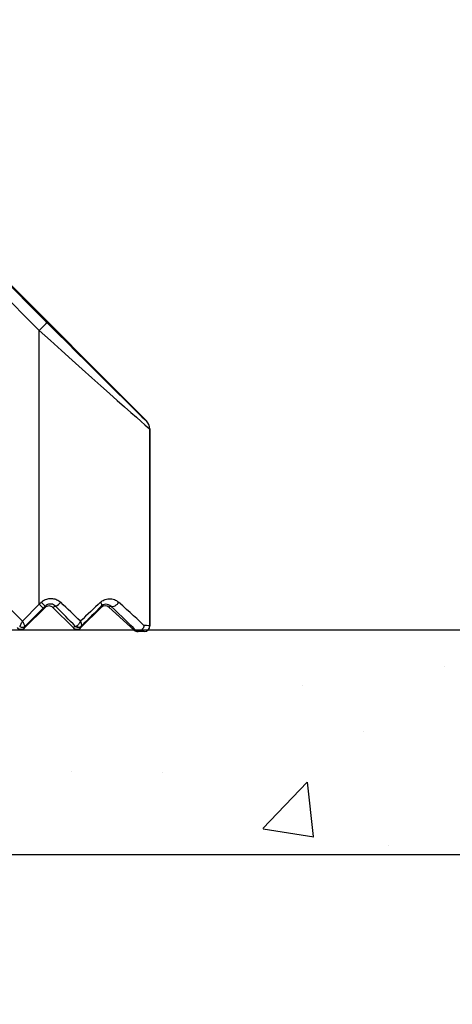
# Model space of a CAD drawing. Extents: x 1823 to 3301, y -1579 to 136.
# Drawn here: x 2583 to 2602, y -392 to -348 of the extents above; entities that cross this region are included whole.
import ezdxf

# ---------------------------------------------------------------- set-up
doc = ezdxf.new("R2010")
doc.units = 0
doc.layers.get('0').update_dxf_attribs({"linetype": 'CONTINUOUS'})
doc.layers.get('DEFPOINTS').update_dxf_attribs({"linetype": 'CONTINUOUS'})
doc.layers.add('AM_5', color=3, linetype='CONTINUOUS', lineweight=25)
doc.layers.add('AM_8', color=1, linetype='CONTINUOUS', lineweight=25)
doc.styles.get("Standard").update_dxf_attribs({"font": 'arial_0.ttf'})
doc.dimstyles.new('1$0', dxfattribs={"dimscale": 12, "dimtxt": 2.5, "dimasz": 2.5, "dimexe": 1.25, "dimexo": 0.625, "dimtad": 1, "dimtih": 1, "dimtoh": 1, "dimdec": 0, "dimzin": 0, "dimdsep": 46, "dimlunit": 6, "dimtxsty": 'Standard', "dimcen": 2.5, "dimclrd": 5, "dimclre": 5, "dimclrt": 2, "dimadec": 0, "dimazin": 0, "dimtfac": 1, "dimtdec": 0, "dimtmove": 0, "dimatfit": 3, "dimfxl": 0, "dimtolj": 1, "dimtzin": 0, "dimarcsym": 0})

# ---------------------------------------------------------------- blocks, each defined once
blk = doc.blocks.new('*D25')
at = {"layer": 'AM_5', "color": 5, "lineweight": -2}
for p, q in [((2633.863, -372.64), (2633.863, -360.14)), ((2633.863, -385.14), (2633.863, -391.64)), ((2633.863, -404.14), (2633.863, -416.64)), ((2633.863, -416.64), (2619.409, -416.64))]:
    blk.add_line(p, q, dxfattribs=at)
at = {"layer": 'AM_5', "color": 5}
for points in [[(2631.779, -372.64), (2635.946, -372.64), (2633.863, -385.14)], [(2631.779, -404.14), (2635.946, -404.14), (2633.863, -391.64)]]:
    blk.add_solid(points, dxfattribs=at)
at = {"layer": 'DEFPOINTS', "color": 0}
for p in [(2616.828, -385.14), (2478.461, -391.64), (2633.863, -391.64)]:
    blk.add_point(p, dxfattribs=at)
at = {"layer": 'AM_5', "color": 2, "insert": (2625.073, -404.765), "char_height": 17.5, "attachment_point": 5}
blk.add_mtext('\\A1;7', dxfattribs=at)
blk = doc.blocks.new('*D28')
at = {"layer": 'AM_5', "color": 5, "lineweight": -2}
for p, q in [((3032.305, -250.5), (3032.305, -294.51)), ((3032.305, -362.64), (3032.305, -318.63))]:
    blk.add_line(p, q, dxfattribs=at)
at = {"layer": 'AM_5', "color": 5}
for points in [[(3030.222, -250.5), (3034.388, -250.5), (3032.305, -238)], [(3030.222, -362.64), (3034.388, -362.64), (3032.305, -375.14)]]:
    blk.add_solid(points, dxfattribs=at)
at = {"layer": 'DEFPOINTS', "color": 0}
for p in [(2460.626, -238), (3032.305, -238), (2969.719, -375.14)]:
    blk.add_point(p, dxfattribs=at)
at = {"layer": 'AM_5', "color": 2, "insert": (3032.305, -306.57), "char_height": 17.5, "attachment_point": 5}
blk.add_mtext('\\A1;179', dxfattribs=at)

msp = doc.modelspace()

# ---------------------------------------------------------------- hatches: boundary and pattern name
at = {"layer": 'AM_8'}
h = msp.add_hatch(dxfattribs=at)
h.set_pattern_fill('AR-CONC', color=5, scale=0.1, style=0)
h.set_pattern_definition([(50, (-4741.463, -2321.333), (18.218467, -1.593909), [1.905, -20.955]), (355, (-4741.463, -2321.333), (-3.524283, 19.105664), [1.524, -16.764]), (100.451, (-4739.945, -2321.466), (14.69425, 17.51167), [1.619, -17.809]), (46.1842, (-4741.463, -2316.253), (27.107904, -4.20423), [2.8575, -31.4325]), (96.6356, (-4739.204, -2316.603), (23.74042, 24.742556), [2.4285, -26.7135]), (351.184, (-4741.463, -2316.253), (23.74046, 24.74251), [2.286, -25.146]), (21, (-4738.923, -2317.523), (15.161488, -10.226552), [1.905, -20.955]), (326, (-4738.923, -2317.523), (6.180203, 18.418797), [1.524, -16.764]), (71.4514, (-4737.66, -2318.375), (21.34165, 8.192286), [1.619, -17.809]), (37.5, (-4741.463, -2321.333), (0.3088603, 8.455504), [0, -16.5608, 0, -17.018, 0, -16.8275]), (7.5, (-4741.463, -2321.333), (6.681966, 10.018057), [0, -9.7028, 0, -16.1798, 0, -6.4135]), (327.5, (-4747.1274, -2321.333), (13.5590595, -0.5728744), [0, -6.35, 0, -19.812, 0, -26.289]), (317.5, (-4749.667, -2321.333), (14.812918, 2.542649), [0, -8.255, 0, -13.1572, 0, -18.669])])
edge = h.paths.add_edge_path()
edge.add_line((2969.719, -375.14), (2588.374, -375.14))
edge.add_arc((2588.208, -374.953), 0.25, 270.0143, 311.5168, ccw=False)
edge.add_ellipse((2585.959, -375.203), major_axis=(2.25, 0), ratio=0.017454, start_angle=359.1673, end_angle=360.2784, ccw=False)
edge.add_line((2588.208, -375.203), (2587.93, -375.203))
edge.add_arc((2587.93, -374.953), 0.25, 228.2175, 269.9997, ccw=False)
edge.add_line((2587.764, -375.14), (2572.964, -375.14))
edge.add_line((2572.964, -375.14), (2572.964, -385.14))
edge.add_line((2572.964, -385.14), (2969.719, -385.14))
edge.add_line((2969.719, -385.14), (2969.719, -375.14))

# ---------------------------------------------------------------- linework, layer by layer
at = {"color": 0, "linetype": 'Continuous'}
for p, q in [((2570.607, -348.1), (2588.312, -365.806)), ((2570.631, -348.178), (2583.869, -361.417)), ((2583.521, -361.771), (2570.283, -348.532)), ((2583.521, -373.983), (2583.521, -361.771)), ((2588.312, -365.808), (2588.312, -365.807)), ((2588.458, -366.161), (2588.458, -374.952)), ((2588.458, -366.161), (2588.458, -366.161)), ((2588.458, -374.953), (2588.458, -366.161)), ((2581.934, -373.895), (2582.772, -374.732)), ((2582.772, -374.732), (2583.521, -373.983)), ((2583.782, -374.13), (2582.886, -375.027)), ((2583.695, -374.16), (2582.887, -374.968)), ((2583.783, -374.071), (2583.782, -374.13)), ((2584.252, -374.073), (2584.136, -374.13)), ((2585.032, -375.027), (2584.136, -374.13)), ((2586.29, -374.122), (2585.386, -375.027)), ((2586.291, -374.073), (2586.29, -374.122)), ((2586.716, -374.071), (2586.635, -374.114)), ((2587.762, -375.138), (2586.635, -374.114)), ((2582.887, -374.968), (2582.886, -375.027)), ((2585.142, -374.972), (2585.032, -375.027)), ((2585.387, -374.972), (2585.386, -375.027)), ((2588.458, -374.952), (2588.458, -374.953)), ((2587.8, -375.118), (2587.762, -375.138)), ((2587.951, -375.175), (2587.93, -375.203)), ((2588.208, -375.203), (2587.93, -375.203)), ((2587.948, -375.173), (2587.951, -375.175)), ((2588.209, -375.203), (2588.208, -375.202))]:
    msp.add_line(p, q, dxfattribs=at)
for p, q in [((2969.719, -375.14), (2572.964, -375.14)), ((2263.937, -385.14), (2969.719, -385.14))]:
    msp.add_line(p, q)
at = {"color": 0, "linetype": 'Continuous', "flags": 128}
for points in [[(2586.254, -373.896), (2586.272, -373.924), (2586.286, -373.951), (2586.297, -373.977), (2586.304, -374.002), (2586.306, -374.024), (2586.305, -374.043), (2586.3, -374.06), (2586.291, -374.073)], [(2587.065, -373.886), (2587.035, -373.939), (2586.995, -373.989), (2586.948, -374.031), (2586.896, -374.065), (2586.844, -374.086), (2586.795, -374.095), (2586.751, -374.089), (2586.716, -374.071)]]:
    msp.add_lwpolyline(points, dxfattribs=at)
at = {"color": 0, "linetype": 'Continuous'}
for centre, radius, start, end in [((2573.597, -351.673), 14.158, 314.5052, 316.5107), ((2587.958, -366.161), 0.5, 0.0023, 44.9945), ((2587.958, -366.161), 0.5, 0.0023, 44.9945), ((2578.559, -379.032), 7.079, 43.4893, 45.4948), ((2581.672, -375.921), 2.806, 41.2161, 46.2101), ((2583.959, -374.307), 0.25, 44.997, 135.003), ((2584.027, -373.547), 0.572, 293.2195, 322.4061), ((2586.467, -374.299), 0.25, 47.7234, 135.0031), ((2582.709, -374.85), 0.25, 224.997, 315.003), ((2585.209, -374.85), 0.25, 224.997, 315.003), ((2588.208, -374.952), 0.25, 270.0143, 359.9903), ((2588.208, -374.953), 0.25, 270.0143, 359.9903), ((2587.93, -374.953), 0.25, 227.7236, 269.9997)]:
    msp.add_arc(centre, radius, start, end, dxfattribs=at)
for centre, major_axis, ratio, start_param, end_param in [((2583.812, -361.306), (-4.5, 4.501), 0.006045, 1.589433, 3.142776), ((2583.458, -361.66), (-5, 4.501), 0.006012, 1.588799, 3.142142), ((2583.458, -374.101), (5, 4.751), 0.006037, 1.533823, 1.552469), ((2583.635, -374.277), (4.75, 4.751), 0.006045, 1.533513, 1.552159), ((2583.282, -373.276), (-4.749, 4.751), 0.018637, 4.328639, 4.525266), ((2583.458, -373.099), (-4.999, 4.751), 0.018613, 4.340002, 4.524311), ((2583.458, -376.601), (5, 4.751), 0.006037, 0.971645, 1.174987), ((2583.635, -376.777), (4.75, 4.751), 0.006045, 0.971336, 1.185368), ((2583.29, -371.072), (-4.749, 4.319), 0.019182, 3.478442, 3.924156), ((2583.458, -370.887), (-4.999, 4.319), 0.019064, 3.482338, 3.923182), ((2583.458, -374.953), (5, 0.001), 0.016581, 0.00486, 0.324275), ((2585.959, -374.953), (2.5, 0), 0.015708, -0.012593, 0.00486), ((2583.458, -375.203), (4.75, 0.001), 0.017454, 0.00486, 0.330969), ((2585.959, -375.203), (2.25, 0), 0.017454, -0.014533, 0.00486)]:
    msp.add_ellipse(centre, major_axis=major_axis, ratio=ratio, start_param=start_param, end_param=end_param, dxfattribs=at)
for points, knots in [([(2583.614, -373.895), (2583.647, -373.867), (2583.732, -373.796), (2583.904, -373.729), (2584.112, -373.717), (2584.317, -373.769), (2584.426, -373.854), (2584.48, -373.896)], [0, 0, 0, 0, 0.1336902, 0.3473992, 0.5656085, 0.7841935, 1, 1, 1, 1]), ([(2586.254, -373.896), (2586.307, -373.856), (2586.427, -373.765), (2586.648, -373.722), (2586.875, -373.751), (2587.004, -373.842), (2587.065, -373.886)], [0, 0, 0, 0, 0.202335, 0.455518, 0.74087, 1, 1, 1, 1]), ([(2584.252, -374.073), (2584.223, -374.048), (2584.165, -374), (2584.054, -373.97), (2583.941, -373.977), (2583.847, -374.015), (2583.801, -374.056), (2583.783, -374.071)], [0, 0, 0, 0, 0.219376, 0.438271, 0.654361, 0.866186, 1, 1, 1, 1]), ([(2586.716, -374.071), (2586.685, -374.046), (2586.618, -373.995), (2586.502, -373.978), (2586.387, -373.998), (2586.32, -374.05), (2586.291, -374.073)], [0, 0, 0, 0, 0.265936, 0.55987, 0.811215, 1, 1, 1, 1]), ([(2582.772, -374.732), (2582.763, -374.751), (2582.745, -374.786), (2582.717, -374.842), (2582.693, -374.891), (2582.673, -374.928), (2582.661, -374.951), (2582.653, -374.965), (2582.652, -374.967), (2582.651, -374.968)], [0, 0, 0, 0, 0.1562918, 0.2917568, 0.4996418, 0.6316519, 0.7587664, 0.8813966, 1, 1, 1, 1]), ([(2582.887, -374.968), (2582.879, -374.975), (2582.862, -374.99), (2582.823, -375.01), (2582.769, -375.021), (2582.715, -375.01), (2582.676, -374.99), (2582.659, -374.975), (2582.651, -374.968)], [0, 0, 0, 0, 0.130419, 0.257408, 0.5, 0.742592, 0.869581, 1, 1, 1, 1]), ([(2582.772, -374.732), (2582.781, -374.751), (2582.799, -374.786), (2582.827, -374.842), (2582.85, -374.891), (2582.868, -374.928), (2582.879, -374.951), (2582.886, -374.965), (2582.887, -374.967), (2582.887, -374.968)], [0, 0, 0, 0, 0.156268, 0.291725, 0.499642, 0.631637, 0.758747, 0.881382, 1, 1, 1, 1]), ([(2585.142, -374.972), (2585.146, -374.974), (2585.156, -374.978), (2585.176, -374.968), (2585.186, -374.964)], [0, 0, 0, 0, 0.500146, 1, 1, 1, 1]), ([(2585.387, -374.972), (2585.378, -374.98), (2585.361, -374.996), (2585.32, -375.016), (2585.264, -375.027), (2585.209, -375.016), (2585.168, -374.996), (2585.151, -374.98), (2585.142, -374.972)], [0, 0, 0, 0, 0.130419, 0.257408, 0.5, 0.742592, 0.869581, 1, 1, 1, 1]), ([(2585.36, -374.741), (2585.345, -374.77), (2585.32, -374.819), (2585.273, -374.885), (2585.228, -374.937), (2585.2, -374.955), (2585.186, -374.964)], [0, 0, 0, 0, 0.2927161, 0.4998997, 0.7609714, 1, 1, 1, 1]), ([(2585.186, -374.964), (2585.203, -374.975), (2585.238, -374.996), (2585.296, -375.005), (2585.352, -374.997), (2585.38, -374.975), (2585.394, -374.964)], [0, 0, 0, 0, 0.2518131, 0.5, 0.7481869, 1, 1, 1, 1]), ([(2585.36, -374.741), (2585.372, -374.77), (2585.392, -374.819), (2585.407, -374.886), (2585.41, -374.937), (2585.399, -374.956), (2585.394, -374.964)], [0, 0, 0, 0, 0.293268, 0.499896, 0.760999, 1, 1, 1, 1]), ([(2585.394, -374.964), (2585.392, -374.967), (2585.388, -374.971), (2585.387, -374.972), (2585.387, -374.972)], [0, 0, 0, 0, 0.497851, 1, 1, 1, 1]), ([(2588.198, -374.926), (2588.195, -374.945), (2588.191, -374.981), (2588.166, -375.042), (2588.128, -375.094), (2588.08, -375.133), (2588.024, -375.164), (2587.978, -375.17), (2587.948, -375.173)], [0, 0, 0, 0, 0.149391, 0.282737, 0.500364, 0.631811, 0.759056, 1, 1, 1, 1]), ([(2588.198, -374.926), (2588.195, -374.946), (2588.191, -374.984), (2588.167, -375.045), (2588.13, -375.096), (2588.083, -375.135), (2588.027, -375.166), (2587.981, -375.172), (2587.951, -375.175)], [0, 0, 0, 0, 0.155993, 0.291445, 0.499945, 0.632915, 0.760722, 1, 1, 1, 1]), ([(2587.8, -375.118), (2587.822, -375.134), (2587.866, -375.166), (2587.92, -375.171), (2587.948, -375.173)], [0, 0, 0, 0, 0.5035041, 1, 1, 1, 1]), ([(2587.951, -375.175), (2587.927, -375.173), (2587.871, -375.169), (2587.826, -375.137), (2587.8, -375.118)], [0, 0, 0, 0, 0.429516, 1, 1, 1, 1])]:
    msp.add_open_spline(points, degree=3, knots=knots, dxfattribs=at)

# ---------------------------------------------------------------- dimensions: what is measured, and where the dimension line sits
at = {"layer": 'AM_5'}
dim = msp.add_linear_dim(base=(3032.305, -238), p1=(2969.719, -375.14), p2=(2460.626, -238), angle=90, text='179', dimstyle='1$0', override={"dimscale": 5, "dimtxt": 3.5, "dimse1": 1, "dimse2": 1}, dxfattribs=at)
dim.commit()
dim.dimension.update_dxf_attribs({"geometry": '*D28', "text_midpoint": (3032.305, -306.57), "dimtype": 160})
dim = msp.add_linear_dim(base=(2633.862663652, -391.639775624), p1=(2616.827872618, -385.139775624), p2=(2478.460597419, -391.639775624), angle=90, dimstyle='1$0', override={"dimscale": 5, "dimtxt": 3.5, "dimse1": 1, "dimse2": 1}, dxfattribs=at)
dim.commit()
dim.dimension.update_dxf_attribs({"geometry": '*D25', "text_midpoint": (2625.073441278, -404.764775624)})

doc.saveas('drawing.dxf')
